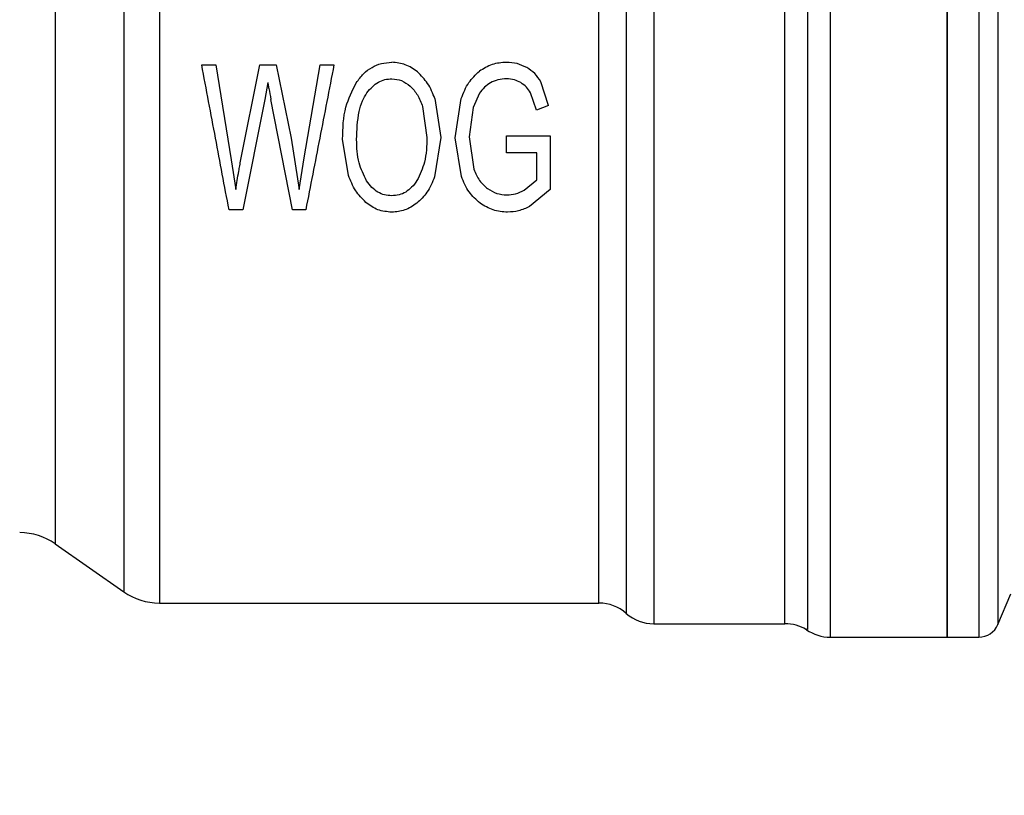
# Model space of a CAD drawing. Extents: x 0.4 to 10.6, y 0.4 to 8.1.
# Drawn here: x 3.2 to 3.3, y 2.8 to 2.9 of the extents above; entities that cross this region are included whole.
import ezdxf

# ---------------------------------------------------------------- set-up
doc = ezdxf.new("R2010")
doc.units = 0
doc.linetypes.add('SLD-SOLID', pattern=[0])
doc.layers.get('0').update_dxf_attribs({"linetype": 'CONTINUOUS'})
doc.styles.add('SLDTEXTSTYLE0', font='TXT', dxfattribs={"width": 0.75})
doc.dimstyles.new('SLDDIMSTYLE1', dxfattribs={"dimtxt": 0.125, "dimasz": 0.13, "dimexe": 0, "dimexo": 0.0625, "dimgap": 0.03125, "dimtad": 0, "dimtih": 1, "dimtoh": 1, "dimdec": 1, "dimlfac": 20, "dimrnd": 1e-09, "dimzin": 4, "dimtxsty": 'SLDTEXTSTYLE0', "dimsah": 1, "dimcen": 0.09, "dimazin": 3, "dimtfac": 1, "dimtdec": 1, "dimtofl": 0, "dimtmove": 0, "dimatfit": 3, "dimtolj": 1, "dimtzin": 12})
doc.dimstyles.new('SLDDIMSTYLE2', dxfattribs={"dimtxt": 0.125, "dimasz": 0.13, "dimexe": 0, "dimexo": 0.0625, "dimgap": 0.03125, "dimtad": 0, "dimtih": 1, "dimtoh": 1, "dimdec": 1, "dimlfac": 20, "dimrnd": 1e-09, "dimzin": 12, "dimtxsty": 'SLDTEXTSTYLE0', "dimsah": 1, "dimcen": 0.09, "dimazin": 3, "dimtfac": 1, "dimtdec": 1, "dimtofl": 0, "dimtmove": 0, "dimatfit": 3, "dimtolj": 1, "dimtzin": 12})

# ---------------------------------------------------------------- blocks, each defined once
blk = doc.blocks.new('_D_11')
at = {"color": 7, "linetype": 'SLD-SOLID'}
for p, q in [((2.977339784395885, 2.861988530636868), (2.977339784395886, 1.557986799644982)), ((4.32537128045849, 2.861988530636869), (4.325371280458491, 1.557986799644982)), ((2.977339784395886, 1.682986799644982), (3.489723582946593, 1.682986799644982)), ((4.325371280458491, 1.682986799644982), (3.812987481907782, 1.682986799644982))]:
    blk.add_line(p, q, dxfattribs=at)
for points in [[(2.977339784395886, 1.682986799644982), (3.107339784395886, 1.662986799644982), (3.107339784395886, 1.702986799644982)], [(4.325371280458491, 1.682986799644982), (4.195371280458491, 1.702986799644982), (4.195371280458491, 1.662986799644982)]]:
    blk.add_solid(points, dxfattribs=at)
at = {"color": 7, "linetype": 'SLD-SOLID', "insert": (3.489723582946593, 1.744901527883154), "char_height": 0.125, "attachment_point": 1, "style": 'SLDTEXTSTYLE0'}
blk.add_mtext('27.0', dxfattribs=at)
blk = doc.blocks.new('_D_12')
at = {"color": 7, "linetype": 'SLD-SOLID'}
for p, q in [((3.052241359199035, 2.861988530636868), (3.052241359199035, 1.919775392428459)), ((4.25046970565534, 2.861988530636869), (4.250469705655341, 1.91977539242846)), ((3.052241359199035, 2.044775392428459), (3.489723582946593, 2.044775392428459)), ((4.250469705655341, 2.04477539242846), (3.812987481907782, 2.04477539242846))]:
    blk.add_line(p, q, dxfattribs=at)
for points in [[(3.052241359199035, 2.044775392428459), (3.182241359199035, 2.024775392428459), (3.182241359199035, 2.064775392428459)], [(4.250469705655341, 2.04477539242846), (4.120469705655341, 2.06477539242846), (4.120469705655341, 2.024775392428459)]]:
    blk.add_solid(points, dxfattribs=at)
at = {"color": 7, "linetype": 'SLD-SOLID', "insert": (3.489723582946593, 2.106690120666631), "char_height": 0.125, "attachment_point": 1, "style": 'SLDTEXTSTYLE0'}
blk.add_mtext('24.0', dxfattribs=at)
blk = doc.blocks.new('_D_13')
at = {"color": 7, "linetype": 'SLD-SOLID'}
for p, q in [((3.052241359199035, 2.861988530636868), (3.052241359199035, 2.325778288952056)), ((3.708442146600416, 2.549164177782537), (3.708442146600416, 2.325778288952056)), ((3.052241359199035, 2.450778288952056), (3.708442146600416, 2.450778288952056)), ((3.708442146600416, 2.450778288952056), (3.892694246703188, 2.450778288952056))]:
    blk.add_line(p, q, dxfattribs=at)
for points in [[(3.052241359199035, 2.450778288952056), (3.182241359199035, 2.430778288952056), (3.182241359199035, 2.470778288952056)], [(3.708442146600416, 2.450778288952056), (3.578442146600416, 2.470778288952056), (3.578442146600416, 2.430778288952056)]]:
    blk.add_solid(points, dxfattribs=at)
at = {"color": 7, "linetype": 'SLD-SOLID', "insert": (3.892694246703187, 2.512693017190227), "char_height": 0.125, "attachment_point": 1, "style": 'SLDTEXTSTYLE0'}
blk.add_mtext('13.1', dxfattribs=at)

msp = doc.modelspace()

# ---------------------------------------------------------------- linework, layer by layer
at = {"color": 8, "linetype": 'SLD-SOLID'}
for p, q in [((3.314854197361991, 2.969370421785165), (3.314854197361991, 2.856467711380243)), ((3.328989327405096, 2.969370421785165), (3.328989327405096, 2.854607115874001)), ((3.310551545733257, 2.855886170098257), (3.310551545733257, 2.968090887233124)), ((3.330801490470834, 2.968170702311093), (3.330801490470834, 2.855806362353536)), ((3.247664920204921, 2.965054394310949), (3.247664920204921, 2.85892363100925)), ((3.241156955385486, 2.960497469619598), (3.241156955385486, 2.863479587711782))]:
    msp.add_line(p, q, dxfattribs=at)
at = {"color": 7, "linetype": 'SLD-SOLID'}
for p, q in [((3.325961839712226, 2.85460663921284), (3.325961839712226, 2.969370421785165)), ((3.255080682537402, 2.909035774109496), (3.256408733862306, 2.909035774109496)), ((3.256408733862306, 2.909035774109496), (3.25789694333705, 2.900002949790787)), ((3.258751149469188, 2.899730365606369), (3.260613090626551, 2.909035774109496)), ((3.260613090626551, 2.909035774109496), (3.262174691253475, 2.909035774109496)), ((3.262174691253475, 2.909035774109496), (3.263576133730558, 2.902061414677891)), ((3.264824105980543, 2.900181536394406), (3.266359013582493, 2.909035774109496)), ((3.266359013582493, 2.909035774109496), (3.267660371882424, 2.909035774109496)), ((3.261360524658797, 2.907372079995299), (3.261073559973837, 2.905755384671502)), ((3.288074845386018, 2.905182019961726), (3.287330403319209, 2.907433767282682)), ((3.261073559973837, 2.905755384671502), (3.258998074616688, 2.895256247958425)), ((3.263729633290652, 2.895256247958425), (3.261667494445989, 2.905755384671502)), ((3.277256983688212, 2.905821178578111), (3.277830913058131, 2.902127208584501)), ((3.279172281562528, 2.902080217127351), (3.279766245367674, 2.905830579802841)), ((3.281494692067177, 2.906328749381277), (3.280881749814605, 2.904965219799554)), ((3.286906981543947, 2.90473084917369), (3.286355990575708, 2.906381174775654)), ((3.276089090513147, 2.905069227264717), (3.276496203143481, 2.902136609809231)), ((3.280881749814605, 2.904965219799554), (3.280507020810172, 2.90219300982436)), ((3.288074845386018, 2.905182019961726), (3.286906981543947, 2.90473084917369)), ((3.263576133730558, 2.902061414677891), (3.264336943608285, 2.89718312503231)), ((3.269033830682777, 2.898526348848607), (3.268474538477102, 2.901967424430342)), ((3.277830913058131, 2.902127208584501), (3.277231639980985, 2.898375877920193)), ((3.279771554639674, 2.898404066927885), (3.279172281562528, 2.902080217127351)), ((3.280507020810172, 2.90219300982436), (3.280954143644971, 2.899110002106195)), ((3.284077374231812, 2.902277606180429), (3.28822165702337, 2.90228700007191)), ((3.284077374231812, 2.900660903523383), (3.284077374231812, 2.902277606180429)), ((3.28822165702337, 2.90228700007191), (3.28822165702337, 2.897173723807581)), ((3.264336943608285, 2.89718312503231), (3.264824105980543, 2.900181536394406)), ((3.286953679671153, 2.900660903523383), (3.284077374231812, 2.900660903523383)), ((3.286953679671153, 2.898094867833112), (3.286953679671153, 2.900660903523383)), ((3.25789694333705, 2.900002949790787), (3.258310685224135, 2.89718312503231)), ((3.285739088368882, 2.8971173311257), (3.286953679671153, 2.898094867833112)), ((3.28822165702337, 2.897173723807581), (3.28625147711639, 2.895562682418468)), ((3.258998074616688, 2.895256247958425), (3.257676711214524, 2.895256247958425)), ((3.264977605540636, 2.895256247958425), (3.263729633290652, 2.895256247958425)), ((3.241156955385486, 2.863479587711782), (3.247664920204921, 2.85892267035368)), ((3.330801490470834, 2.855806362353536), (3.332040105495581, 2.858725955959475)), ((3.251052177075041, 2.857854670691304), (3.292861843419541, 2.857854670691304)), ((3.312702944880111, 2.857086688896428), (3.312702944880111, 2.856986824716735)), ((3.298064959312702, 2.855886170098257), (3.310551545733257, 2.855886170098257)), ((3.314854197361991, 2.85460663921284), (3.325961839712226, 2.85460663921284)), ((3.325957762425994, 2.85460663921284), (3.328989327405096, 2.85460663921284))]:
    msp.add_line(p, q, dxfattribs=at)
for centre, radius, start, end in [((3.237769706463405, 2.858642073943954), 0.005905511811028964, 55.00000737598428, 90.0000000000043), ((3.25105217881813, 2.863760184180173), 0.005905511811023403, 234.9999966487033, 270.0184411177386), ((3.292856862769075, 2.853917664495135), 0.003937007874016056, 48.59660646061143, 89.97711651033228), ((3.298065034641259, 2.859823176306159), 0.003937007874015828, 228.5309593462828, 270.0178339282079), ((3.310551542024232, 2.851949160558128), 0.003937007874016139, 58.77100726106153, 89.99999992838474), ((3.314854198125413, 2.858543648747101), 0.003937007874016105, 235.1644912854028, 270.0187487524523), ((3.328989326866948, 2.856575144810094), 0.001968503937016434, 270.0000000000008, 337.0117004694336)]:
    msp.add_arc(centre, radius, start, end, dxfattribs=at)
for points, knots in [([(3.325961839712226, 2.969370421785165), (3.325961839712226, 2.969156856098326), (3.325961839712226, 2.968729723604965), (3.325961839712226, 2.96531769849811), (3.325961839712226, 2.960014481435215), (3.325961839712226, 2.952823330827615), (3.325961839712226, 2.944074183626617), (3.325961839712226, 2.934089067193063), (3.325961839712226, 2.923255377738469), (3.325961839712226, 2.911988531140178), (3.325961839712226, 2.90072168431423), (3.325961839712226, 2.88988799637248), (3.325961839712226, 2.879902875329941), (3.325961839712226, 2.871153733966122), (3.325961839712226, 2.863962582195741), (3.325961839712226, 2.858659368629614), (3.325961839712226, 2.855247330568322), (3.325961839712226, 2.854820202609031), (3.325961839712226, 2.85460663921284)], [0, 0, 0, 0, 0.06249994672382161, 0.1250002211237576, 0.1875000362138576, 0.250000105528194, 0.3124999567625268, 0.375000030827982, 0.4374999933069964, 0.5000000131401913, 0.5624999924250368, 0.6249999549040511, 0.6875000649029142, 0.7499998846412113, 0.8124999539555477, 0.8749997690456477, 0.9375000552730195, 0.9999999999999999, 0.9999999999999999, 0.9999999999999999, 0.9999999999999999]), ([(3.251052177075041, 2.966121411318011), (3.25105217707504, 2.965899416780758), (3.25105217707504, 2.965455426435093), (3.251052177075041, 2.962187335750982), (3.25105217707504, 2.957146278862049), (3.251052177075041, 2.950336580981213), (3.251052177075041, 2.942069466413743), (3.251052177075041, 2.932647952272619), (3.25105217707504, 2.922436309834108), (3.251052177075041, 2.911824482403234), (3.251052177075041, 2.901218945368444), (3.251052177075041, 2.891025874844352), (3.25105217707504, 2.881634585809115), (3.251052177075041, 2.873408127579821), (3.251052177075041, 2.866648010752357), (3.251052177075041, 2.861663485500226), (3.251052177075041, 2.858456763258629), (3.25105217707504, 2.858055368001139), (3.251052177075041, 2.857854670691304)], [0, 0, 0, 0, 0.06249975759435305, 0.1249998730676767, 0.1875000480946722, 0.249999973703277, 0.3124997842882538, 0.374999755002461, 0.4374998378376058, 0.4999998231641956, 0.5624998480497971, 0.6249998787222051, 0.6874999552065947, 0.7499998737399958, 0.8125000301261674, 0.8750000386461912, 0.9375001186357429, 1, 1, 1, 1]), ([(3.298065105977674, 2.964095572054012), (3.298065105104374, 2.962749396119434), (3.298065103357768, 2.960057037704615), (3.298065116457352, 2.954174765356495), (3.298065066678821, 2.947149684355332), (3.298065076695078, 2.939049814586116), (3.298065086408859, 2.930153458928318), (3.298065037537619, 2.920715059076651), (3.298065047310716, 2.911017853618503), (3.298065057089617, 2.901349364148797), (3.298065008200896, 2.891997065774552), (3.298065017978686, 2.883239232430205), (3.298065027756393, 2.875335253075755), (3.298064978867927, 2.868523000810576), (3.298064988645715, 2.86299422653397), (3.298064998423329, 2.858953737052554), (3.298064949535059, 2.856369954262172), (3.29806495605349, 2.856047431375165), (3.298064959312702, 2.855886170098257)], [0, 0, 0, 0, 0.06249964007792074, 0.1249995840548517, 0.1874994335442039, 0.2499997876781373, 0.3124998408716104, 0.3749997583171611, 0.4374998061173703, 0.4999998064134955, 0.562499722810242, 0.6250000004627884, 0.6874999605545288, 0.7499996393115647, 0.8124998971769273, 0.8749998780864446, 0.9375000036101522, 1, 1, 1, 1]), ([(3.295460893395094, 2.96170531433314), (3.295460890073536, 2.960232560357562), (3.295460883430398, 2.957287041551889), (3.295460933254225, 2.951208255593354), (3.295460919921399, 2.944119567718662), (3.295460923428771, 2.936093520644712), (3.295460922732047, 2.927391952920214), (3.29546092201157, 2.918252083976388), (3.295460925590201, 2.908935297772169), (3.295460911996156, 2.89970486813326), (3.295460962793753, 2.890822409369678), (3.295460949195343, 2.882539669148273), (3.295460952791345, 2.875090602284309), (3.295460952005766, 2.868688881651123), (3.29546095155209, 2.863505688910795), (3.295460954152384, 2.859726002735694), (3.29546094420496, 2.857314634271402), (3.295460968997733, 2.857018498683509), (3.295460981394077, 2.856870431394654)], [0, 0, 0, 0, 0.06249971325633375, 0.124999887149155, 0.1875000927573334, 0.2499999510535925, 0.3124999359684356, 0.3749999452887111, 0.4374999361693152, 0.499999896068389, 0.5624999182873508, 0.6249999439890327, 0.6875000899969751, 0.7500000297920654, 0.8125000276762694, 0.875000452561984, 0.9375004394814267, 1, 1, 1, 1]), ([(3.29285685681048, 2.857854670691304), (3.29285685681048, 2.858002830456049), (3.29285685681048, 2.858299151206592), (3.29285685681048, 2.860674056218364), (3.292856856810479, 2.864391591531759), (3.29285685681048, 2.869485994235415), (3.292856856810479, 2.875775638094127), (3.29285685681048, 2.883092527637936), (3.29285685681048, 2.891226836385407), (3.29285685681048, 2.899949026676936), (3.29285685681048, 2.909012027298137), (3.29285685681048, 2.91815915678875), (3.29285685681048, 2.927132109799135), (3.29285685681048, 2.935674475865525), (3.29285685681048, 2.943553458758248), (3.29285685681048, 2.950512314404297), (3.29285685681048, 2.956479868507412), (3.29285685681048, 2.959371666237098), (3.29285685681048, 2.960817565921818)], [0, 0, 0, 0, 0.06249994718849075, 0.1250004094670288, 0.1875003655230894, 0.2500001924429313, 0.3125001926312865, 0.37500022596307, 0.437500205114046, 0.5000001372279183, 0.5624999996873216, 0.6249999688795421, 0.6874999875271368, 0.7499999228567411, 0.8124998888440086, 0.8749998665555434, 0.9374998978379443, 1, 1, 1, 1]), ([(3.257676711214524, 2.895256247958425), (3.257251507544909, 2.897513202111187), (3.256400771492846, 2.902028855203617), (3.255520825522267, 2.9066995329121), (3.255080682537402, 2.909035774109496)], [0, 0, 0, 0, 0.4998068068039193, 1, 1, 1, 1]), ([(3.267660371882424, 2.909035774109496), (3.26720552425299, 2.906699561510018), (3.266296203491855, 2.902029059826244), (3.2654170174954, 2.897513231976435), (3.264977605540636, 2.895256247958425)], [0, 0, 0, 0, 0.5002059216881136, 0.9999999999999999, 0.9999999999999999, 0.9999999999999999, 0.9999999999999999]), ([(3.269780824720105, 2.907336829069188), (3.270000848148753, 2.907632363417914), (3.270420873652804, 2.908196539535661), (3.2712446810332, 2.908822825477467), (3.272169167646393, 2.909215243506105), (3.272825729677956, 2.909258286968806), (3.273159399023859, 2.909280161952974)], [0, 0, 0, 0, 0.2711497759086821, 0.5176258819285654, 0.7548541512913176, 1, 1, 1, 1]), ([(3.275599610834325, 2.908362867882967), (3.275228029464337, 2.908630348741284), (3.274497032359029, 2.909156553090986), (3.273600302185338, 2.909239418696504), (3.273159399023859, 2.909280161952974)], [0, 0, 0, 0, 0.5083212604935029, 1, 1, 1, 1]), ([(3.284070686309071, 2.909270760728244), (3.283599637710527, 2.909237020785082), (3.282667577121248, 2.909170259793959), (3.281878381956897, 2.908671504255478), (3.281488033477431, 2.908424811834051)], [0, 0, 0, 0, 0.5053840962293251, 1, 1, 1, 1]), ([(3.285986013516382, 2.908781992374538), (3.285685383627545, 2.908924535056661), (3.285078981274302, 2.909212058756355), (3.284408679455124, 2.909251083089416), (3.284070686309071, 2.909270760728244)], [0, 0, 0, 0, 0.4957597661502854, 1, 1, 1, 1]), ([(3.287330403319209, 2.907433767282682), (3.287153251947057, 2.907707252913238), (3.286800767364596, 2.908251417302845), (3.286256662611156, 2.908605743237233), (3.285986013516382, 2.908781992374538)], [0, 0, 0, 0, 0.5025790657723476, 1, 1, 1, 1]), ([(3.270796948981751, 2.906375740838428), (3.270962638400918, 2.906578405278502), (3.271277461557641, 2.906963483934097), (3.271861703696622, 2.907391880305045), (3.2724964714768, 2.907663613691697), (3.272942544583763, 2.907694819698127), (3.2731660869466, 2.907710458086327)], [0, 0, 0, 0, 0.2778521163535534, 0.5279412578791981, 0.7634353540624647, 1, 1, 1, 1]), ([(3.2731660869466, 2.907710458086327), (3.27348098725207, 2.907678475799571), (3.27412749724492, 2.907612814167547), (3.274643308716803, 2.907217613965108), (3.27490788015859, 2.907014906788062)], [0, 0, 0, 0, 0.4870772438983795, 1, 1, 1, 1]), ([(3.277256983688212, 2.905821178578111), (3.2770563342436, 2.906325275742835), (3.276674875686546, 2.907283624655498), (3.275945385087617, 2.908015814298608), (3.275599610834325, 2.908362867882967)], [0, 0, 0, 0, 0.5260058816391925, 1, 1, 1, 1]), ([(3.279766245367674, 2.905830579802841), (3.27997222073033, 2.906362846622178), (3.280356002762318, 2.907354588735654), (3.281129617058863, 2.9080859645529), (3.281488033477431, 2.908424811834051)], [0, 0, 0, 0, 0.5366988172676863, 0.9999999999999999, 0.9999999999999999, 0.9999999999999999, 0.9999999999999999]), ([(3.284077374231812, 2.907710458086327), (3.283796778512825, 2.907697083547017), (3.283258608439976, 2.907671431777201), (3.282773917341065, 2.907438322129765), (3.282541938635962, 2.907326753185585)], [0, 0, 0, 0, 0.5213885593845003, 1, 1, 1, 1]), ([(3.285424902665048, 2.907342175007431), (3.285225367587657, 2.907445770649565), (3.284803476564261, 2.907664810189131), (3.284327981807317, 2.907694703132332), (3.284077374231812, 2.907710458086327)], [0, 0, 0, 0, 0.4729540718488415, 0.9999999999999999, 0.9999999999999999, 0.9999999999999999, 0.9999999999999999]), ([(3.261360524658797, 2.907372079995299), (3.261371670462605, 2.907301370338866), (3.2614019694212, 2.90710915190498), (3.261507117561162, 2.906570261511797), (3.2615991566694, 2.90610260971905), (3.261667494445989, 2.905755384671502)], [0, 0, 0, 0, 0.1303251757030258, 0.3542783607352332, 1, 1, 1, 1]), ([(3.268474538477102, 2.901967424430342), (3.268502859452036, 2.90300333558795), (3.268554240861774, 2.904882740367154), (3.26940085620547, 2.906576606739046), (3.269780824720105, 2.907336829069188)], [0, 0, 0, 0, 0.5511910840449334, 1, 1, 1, 1]), ([(3.27490788015859, 2.907014906788062), (3.275155982458074, 2.906749203307274), (3.27568512052689, 2.906182526468753), (3.275948960073815, 2.905455412159329), (3.276089090513147, 2.905069227264717)], [0, 0, 0, 0, 0.468880078954971, 1, 1, 1, 1]), ([(3.282541938635962, 2.907326753185585), (3.282340639042345, 2.907193648695616), (3.281931711818936, 2.906923255454733), (3.281641860441181, 2.906528951984968), (3.281494692067177, 2.906328749381277)], [0, 0, 0, 0, 0.4922626376835013, 1, 1, 1, 1]), ([(3.286355990575708, 2.906381174775654), (3.286235475305411, 2.906570011125995), (3.285990957869919, 2.906953147470452), (3.285615373052222, 2.907211272182138), (3.285424902665048, 2.907342175007431)], [0, 0, 0, 0, 0.4928698440456658, 1, 1, 1, 1]), ([(3.269809277724747, 2.901939220756153), (3.269840908126234, 2.902831803135227), (3.269884828818575, 2.904071206817047), (3.270301623297916, 2.90557191544871), (3.270641326150071, 2.906123192692012), (3.270796948981751, 2.906375740838428)], [0, 0, 0, 0, 0.5823939116226938, 0.8086885594622037, 1, 1, 1, 1]), ([(3.270756909444291, 2.898010271477043), (3.270481186774789, 2.898565406078595), (3.269870530951947, 2.899794888505667), (3.26983097397656, 2.901179685714444), (3.269809277724747, 2.901939220756153)], [0, 0, 0, 0, 0.45151893945573, 1, 1, 1, 1]), ([(3.276496203143481, 2.902136609809231), (3.276477392216282, 2.901334760644168), (3.27644350626281, 2.899890311722987), (3.275825257653715, 2.898600659708703), (3.275550214071627, 2.898026925284657)], [0, 0, 0, 0, 0.5551246245570491, 1, 1, 1, 1]), ([(3.258310685224135, 2.89718312503231), (3.258408289548518, 2.897760189565466), (3.258535185281059, 2.898510433236758), (3.258681251951806, 2.899362644292284), (3.258732750068882, 2.899633568868627), (3.258751149469188, 2.899730365606369)], [0, 0, 0, 0, 0.6816959830287428, 0.8862753949129876, 1, 1, 1, 1]), ([(3.280954143644971, 2.899110002106195), (3.281111544948956, 2.898728678815308), (3.281406551264363, 2.898013991095602), (3.281993668841066, 2.897502514502395), (3.282267528472638, 2.897263937432091)], [0, 0, 0, 0, 0.5335523199458737, 1, 1, 1, 1]), ([(3.270681083653571, 2.895955700544956), (3.27033743816904, 2.89630905086114), (3.269611967004041, 2.897055009929641), (3.269233187607863, 2.898018991687577), (3.269033830682777, 2.898526348848607)], [0, 0, 0, 0, 0.473685931447363, 1, 1, 1, 1]), ([(3.277231639980985, 2.898375877920193), (3.277023469590929, 2.897865768155449), (3.276633853692366, 2.896911036436384), (3.27587971344762, 2.896198869095357), (3.275528507655715, 2.89586721023387)], [0, 0, 0, 0, 0.53429644638198, 0.9999999999999999, 0.9999999999999999, 0.9999999999999999, 0.9999999999999999]), ([(3.281548078117123, 2.895886005350081), (3.281176595413255, 2.89622045538685), (3.280391539887055, 2.89692724966521), (3.279985473365088, 2.897894508244295), (3.279771554639674, 2.898404066927885)], [0, 0, 0, 0, 0.4731929035226979, 1, 1, 1, 1]), ([(3.273146052511373, 2.896581563981595), (3.272912991211029, 2.896597972184362), (3.272449929510743, 2.896630573093482), (3.271798551560004, 2.896921466299973), (3.271214967267735, 2.897382393377903), (3.270915376351478, 2.897793054576975), (3.270756909444291, 2.898010271477043)], [0, 0, 0, 0, 0.2370552281462939, 0.4709971018141457, 0.7201869328510613, 1, 1, 1, 1]), ([(3.275550214071627, 2.898026925284657), (3.275392120741106, 2.897807174498672), (3.275093205994482, 2.897391681003173), (3.274506755708647, 2.896925069001298), (3.273849597442779, 2.89663092170587), (3.273381814631194, 2.896598104050587), (3.273146052511373, 2.896581563981595)], [0, 0, 0, 0, 0.2793801695477178, 0.5282376702217066, 0.7622322065597659, 1, 1, 1, 1]), ([(3.282267528472638, 2.897263937432091), (3.282554639273294, 2.897089611168751), (3.283115465259289, 2.89674909211374), (3.283775348077248, 2.896693360537293), (3.284097408667039, 2.896666160337663)], [0, 0, 0, 0, 0.51194275555325, 1, 1, 1, 1]), ([(3.284097408667039, 2.896666160337663), (3.284379534504775, 2.896687044478356), (3.284958255223483, 2.896729883819155), (3.285474508240408, 2.896986047177591), (3.285739088368882, 2.8971173311257)], [0, 0, 0, 0, 0.4874991141949818, 1, 1, 1, 1]), ([(3.273152740434114, 2.895021261339677), (3.272700632711059, 2.895062193334826), (3.271782939668412, 2.89514527753192), (3.271051947536661, 2.8956829274952), (3.270681083653571, 2.895955700544956)], [0, 0, 0, 0, 0.4926568057552856, 1, 1, 1, 1]), ([(3.275528507655715, 2.89586721023387), (3.275160100088491, 2.895620333107987), (3.274444171306024, 2.895140575209731), (3.273574762745436, 2.895060251514303), (3.273152740434114, 2.895021261339677)], [0, 0, 0, 0, 0.5145868922232696, 1, 1, 1, 1]), ([(3.284170799819218, 2.895021261339677), (3.283697648662479, 2.895057872730038), (3.28274609024227, 2.895131502216675), (3.281948883331498, 2.895633579866412), (3.281548078117123, 2.895886005350081)], [0, 0, 0, 0, 0.4972381586781152, 1, 1, 1, 1]), ([(3.28625147711639, 2.895562682418468), (3.285910720805412, 2.895404739574263), (3.285252214626872, 2.895099517527263), (3.284522776550408, 2.895046732007275), (3.284170799819218, 2.895021261339677)], [0, 0, 0, 0, 0.5174686617729797, 1, 1, 1, 1]), ([(3.314854197361991, 2.856467711380243), (3.314854197361991, 2.855925850607377), (3.314854197361991, 2.854842121003863), (3.314854197361991, 2.854685133532261), (3.314854197361991, 2.85460663921284)], [0, 0, 0, 0, 0.4999962823836914, 0.9999999999999999, 0.9999999999999999, 0.9999999999999999, 0.9999999999999999])]:
    msp.add_open_spline(points, degree=3, knots=knots, dxfattribs=at)
at = {"color": 8, "linetype": 'SLD-SOLID'}
for points, knots in [([(3.312702798215138, 2.968543304673425), (3.312702810271652, 2.968519235857962), (3.312702838808412, 2.968462266984563), (3.312702823406271, 2.966152854081477), (3.312702831341778, 2.962042903308317), (3.312702816515389, 2.956187533707793), (3.312702867885071, 2.948866094136317), (3.312702853230931, 2.94030216859915), (3.312702860477945, 2.930789241472813), (3.31270284614406, 2.920644891775291), (3.31270289623267, 2.910210067756242), (3.312702886210035, 2.899835088409906), (3.312702876211947, 2.889867328985332), (3.31270292622701, 2.880644646490014), (3.312702912162637, 2.87246446244166), (3.312702918405169, 2.8656463401307), (3.312702907499361, 2.860251361497011), (3.312702932419856, 2.858141580209374), (3.312702944880111, 2.857086688896428)], [0, 0, 0, 0, 0.04650345686655333, 0.1100697934585443, 0.1736361408392334, 0.2372029772316085, 0.3007692947334455, 0.3643356014380386, 0.4279020526205586, 0.4914684038168605, 0.5550348821695026, 0.6186013663085002, 0.6821677437360104, 0.7457343281971404, 0.8093007157916413, 0.872867009091806, 0.9364334642250812, 0.9999999999999999, 0.9999999999999999, 0.9999999999999999, 0.9999999999999999]), ([(3.312702944880111, 2.856986824716735), (3.312702931321586, 2.856168019685122), (3.312702913789765, 2.855109265624159), (3.312702915222427, 2.855397609066712), (3.312702915547116, 2.855462957320581)], [0, 0, 0, 0, 0.7733666030687238, 1, 1, 1, 1])]:
    msp.add_open_spline(points, degree=3, knots=knots, dxfattribs=at)

# ---------------------------------------------------------------- dimensions: what is measured, and where the dimension line sits
at = {"color": 7, "linetype": 'SLD-SOLID'}
for base, p1, p2, angle, picture, middle in [((2.977339784395886, 1.682986799644981), (4.32537128045849, 2.911988530636869), (2.977339784395885, 2.911988530636868), 1.887525441803657e-14, '_D_11', (3.651355532427188, 1.682986799644982)), ((3.052241359199035, 2.044775392428459), (4.25046970565534, 2.911988530636869), (3.052241359199035, 2.911988530636868), 4.24700976687101e-14, '_D_12', (3.651355532427188, 2.04477539242846))]:
    dim = msp.add_linear_dim(base=base, p1=p1, p2=p2, angle=angle, dimstyle='SLDDIMSTYLE1', dxfattribs=at)
    dim.commit()
    dim.dimension.update_dxf_attribs({"geometry": picture, "text_midpoint": middle, "dimtype": 160})
dim = msp.add_linear_dim(base=(3.052241359199035, 2.450778288952056), p1=(3.708442146600416, 2.599164177782537), p2=(3.052241359199035, 2.911988530636868), dimstyle='SLDDIMSTYLE2', dxfattribs=at)
dim.commit()
dim.dimension.update_dxf_attribs({"geometry": '_D_13', "text_midpoint": (4.05432619618378, 2.450778288952056), "dimtype": 160})

doc.saveas('drawing.dxf')
